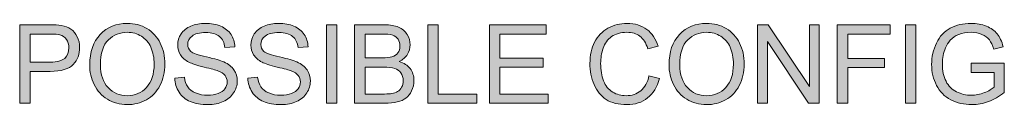
# Model space of a CAD drawing. Units: millimetres. Extents: x 0 to 1482, y 0 to 1048.
# Drawn here: x 929 to 1024, y 282 to 290 of the extents above; entities that cross this region are included whole.
import ezdxf

# ---------------------------------------------------------------- set-up
doc = ezdxf.new("R2010")
doc.units = ezdxf.units.MM
doc.header["$MEASUREMENT"] = 0
doc.layers.add('Capa 1', color=7, linetype='Continuous', lineweight=0)

# ---------------------------------------------------------------- blocks, each defined once
blk = doc.blocks.new('Block_27')
at = {"layer": 'Capa 1', "transparency": 33554687}
h = blk.add_hatch(color=7, dxfattribs=at)
h.dxf.hatch_style = 2
edge = h.paths.add_edge_path()
edge.add_spline(control_points=[(186.329, 57.304), (186.329, 57.304), (186.721, 57.304), (186.721, 57.304), (186.85, 57.304), (186.942, 57.328), (186.997, 57.376), (187.051, 57.424), (187.078, 57.492), (187.078, 57.58), (187.078, 57.643), (187.062, 57.697), (187.03, 57.742), (186.998, 57.787), (186.956, 57.817), (186.904, 57.832), (186.87, 57.841), (186.808, 57.845), (186.717, 57.845), (186.717, 57.845), (186.329, 57.845), (186.329, 57.845), (186.329, 57.845), (186.329, 57.304), (186.329, 57.304)], knot_values=[0, 0, 0, 0, 1, 1, 1, 2, 2, 2, 3, 3, 3, 4, 4, 4, 5, 5, 5, 6, 6, 6, 7, 7, 7, 8, 8, 8, 8], degree=3, periodic=0)
edge = h.paths.add_edge_path()
edge.add_spline(control_points=[(186.129, 56.509), (186.129, 56.509), (186.129, 58.024), (186.129, 58.024), (186.129, 58.024), (186.7, 58.024), (186.7, 58.024), (186.801, 58.024), (186.877, 58.019), (186.931, 58.01), (187.005, 57.997), (187.067, 57.973), (187.118, 57.939), (187.168, 57.904), (187.208, 57.855), (187.239, 57.793), (187.27, 57.73), (187.285, 57.661), (187.285, 57.586), (187.285, 57.457), (187.244, 57.348), (187.162, 57.259), (187.08, 57.169), (186.932, 57.125), (186.718, 57.125), (186.718, 57.125), (186.329, 57.125), (186.329, 57.125), (186.329, 57.125), (186.329, 56.509), (186.329, 56.509), (186.329, 56.509), (186.129, 56.509), (186.129, 56.509)], knot_values=[0, 0, 0, 0, 1, 1, 1, 2, 2, 2, 3, 3, 3, 4, 4, 4, 5, 5, 5, 6, 6, 6, 7, 7, 7, 8, 8, 8, 9, 9, 9, 10, 10, 10, 11, 11, 11, 11], degree=3, periodic=0)
h = blk.add_hatch(color=7, dxfattribs=at)
h.dxf.hatch_style = 2
edge = h.paths.add_edge_path()
edge.add_spline(control_points=[(187.686, 57.244), (187.686, 57.061), (187.735, 56.917), (187.833, 56.812), (187.932, 56.707), (188.055, 56.655), (188.203, 56.655), (188.354, 56.655), (188.478, 56.708), (188.575, 56.814), (188.673, 56.92), (188.722, 57.07), (188.722, 57.265), (188.722, 57.389), (188.701, 57.496), (188.659, 57.589), (188.617, 57.68), (188.556, 57.752), (188.476, 57.802), (188.396, 57.853), (188.306, 57.878), (188.206, 57.878), (188.064, 57.878), (187.942, 57.829), (187.839, 57.732), (187.737, 57.634), (187.686, 57.472), (187.686, 57.244)], knot_values=[0, 0, 0, 0, 1, 1, 1, 2, 2, 2, 3, 3, 3, 4, 4, 4, 5, 5, 5, 6, 6, 6, 7, 7, 7, 8, 8, 8, 9, 9, 9, 9], degree=3, periodic=0)
edge = h.paths.add_edge_path()
edge.add_spline(control_points=[(187.479, 57.247), (187.479, 57.498), (187.547, 57.695), (187.682, 57.837), (187.817, 57.98), (187.991, 58.051), (188.205, 58.051), (188.345, 58.051), (188.471, 58.017), (188.583, 57.951), (188.695, 57.884), (188.781, 57.79), (188.84, 57.671), (188.899, 57.551), (188.928, 57.416), (188.928, 57.264), (188.928, 57.111), (188.897, 56.973), (188.835, 56.852), (188.773, 56.731), (188.685, 56.639), (188.572, 56.576), (188.458, 56.514), (188.335, 56.483), (188.204, 56.483), (188.061, 56.483), (187.934, 56.517), (187.821, 56.586), (187.709, 56.655), (187.624, 56.749), (187.566, 56.869), (187.508, 56.988), (187.479, 57.114), (187.479, 57.247)], knot_values=[0, 0, 0, 0, 1, 1, 1, 2, 2, 2, 3, 3, 3, 4, 4, 4, 5, 5, 5, 6, 6, 6, 7, 7, 7, 8, 8, 8, 9, 9, 9, 10, 10, 10, 11, 11, 11, 11], degree=3, periodic=0)
h = blk.add_hatch(color=7, dxfattribs=at)
h.dxf.hatch_style = 2
edge = h.paths.add_edge_path()
edge.add_spline(control_points=[(189.119, 56.996), (189.119, 56.996), (189.308, 57.012), (189.308, 57.012), (189.317, 56.936), (189.337, 56.874), (189.37, 56.826), (189.403, 56.777), (189.454, 56.738), (189.523, 56.708), (189.592, 56.678), (189.669, 56.663), (189.755, 56.663), (189.832, 56.663), (189.899, 56.674), (189.958, 56.697), (190.016, 56.72), (190.06, 56.751), (190.089, 56.791), (190.117, 56.83), (190.131, 56.873), (190.131, 56.92), (190.131, 56.968), (190.118, 57.009), (190.09, 57.045), (190.062, 57.08), (190.017, 57.11), (189.954, 57.134), (189.913, 57.15), (189.823, 57.174), (189.684, 57.208), (189.545, 57.241), (189.447, 57.273), (189.391, 57.303), (189.319, 57.341), (189.265, 57.387), (189.229, 57.444), (189.194, 57.5), (189.176, 57.563), (189.176, 57.632), (189.176, 57.709), (189.198, 57.78), (189.242, 57.847), (189.285, 57.913), (189.348, 57.964), (189.432, 57.998), (189.515, 58.033), (189.608, 58.05), (189.71, 58.05), (189.822, 58.05), (189.921, 58.032), (190.007, 57.996), (190.093, 57.959), (190.159, 57.906), (190.205, 57.836), (190.251, 57.766), (190.276, 57.686), (190.279, 57.597), (190.279, 57.597), (190.087, 57.583), (190.087, 57.583), (190.077, 57.678), (190.041, 57.751), (189.982, 57.8), (189.922, 57.849), (189.834, 57.873), (189.718, 57.873), (189.597, 57.873), (189.508, 57.851), (189.453, 57.806), (189.397, 57.762), (189.37, 57.708), (189.37, 57.646), (189.37, 57.591), (189.389, 57.547), (189.429, 57.511), (189.467, 57.476), (189.568, 57.44), (189.731, 57.403), (189.894, 57.366), (190.006, 57.334), (190.066, 57.307), (190.154, 57.266), (190.22, 57.214), (190.262, 57.152), (190.304, 57.09), (190.325, 57.018), (190.325, 56.937), (190.325, 56.856), (190.302, 56.78), (190.255, 56.709), (190.209, 56.638), (190.143, 56.582), (190.056, 56.543), (189.97, 56.503), (189.873, 56.483), (189.764, 56.483), (189.627, 56.483), (189.512, 56.503), (189.42, 56.543), (189.327, 56.583), (189.254, 56.643), (189.202, 56.723), (189.149, 56.803), (189.121, 56.894), (189.119, 56.996)], knot_values=[0, 0, 0, 0, 1, 1, 1, 2, 2, 2, 3, 3, 3, 4, 4, 4, 5, 5, 5, 6, 6, 6, 7, 7, 7, 8, 8, 8, 9, 9, 9, 10, 10, 10, 11, 11, 11, 12, 12, 12, 13, 13, 13, 14, 14, 14, 15, 15, 15, 16, 16, 16, 17, 17, 17, 18, 18, 18, 19, 19, 19, 20, 20, 20, 21, 21, 21, 22, 22, 22, 23, 23, 23, 24, 24, 24, 25, 25, 25, 26, 26, 26, 27, 27, 27, 28, 28, 28, 29, 29, 29, 30, 30, 30, 31, 31, 31, 32, 32, 32, 33, 33, 33, 34, 34, 34, 35, 35, 35, 35], degree=3, periodic=0)
h = blk.add_hatch(color=7, dxfattribs=at)
h.dxf.hatch_style = 2
edge = h.paths.add_edge_path()
edge.add_spline(control_points=[(190.53, 56.996), (190.53, 56.996), (190.719, 57.012), (190.719, 57.012), (190.728, 56.936), (190.749, 56.874), (190.782, 56.826), (190.815, 56.777), (190.866, 56.738), (190.934, 56.708), (191.003, 56.678), (191.081, 56.663), (191.167, 56.663), (191.243, 56.663), (191.311, 56.674), (191.37, 56.697), (191.428, 56.72), (191.472, 56.751), (191.5, 56.791), (191.529, 56.83), (191.543, 56.873), (191.543, 56.92), (191.543, 56.968), (191.529, 57.009), (191.502, 57.045), (191.474, 57.08), (191.429, 57.11), (191.365, 57.134), (191.325, 57.15), (191.235, 57.174), (191.096, 57.208), (190.956, 57.241), (190.859, 57.273), (190.803, 57.303), (190.731, 57.341), (190.677, 57.387), (190.641, 57.444), (190.606, 57.5), (190.588, 57.563), (190.588, 57.632), (190.588, 57.709), (190.61, 57.78), (190.653, 57.847), (190.697, 57.913), (190.76, 57.964), (190.843, 57.998), (190.927, 58.033), (191.02, 58.05), (191.121, 58.05), (191.234, 58.05), (191.333, 58.032), (191.418, 57.996), (191.505, 57.959), (191.57, 57.906), (191.617, 57.836), (191.663, 57.766), (191.688, 57.686), (191.691, 57.597), (191.691, 57.597), (191.499, 57.583), (191.499, 57.583), (191.488, 57.678), (191.453, 57.751), (191.394, 57.8), (191.334, 57.849), (191.246, 57.873), (191.13, 57.873), (191.008, 57.873), (190.92, 57.851), (190.864, 57.806), (190.809, 57.762), (190.781, 57.708), (190.781, 57.646), (190.781, 57.591), (190.801, 57.547), (190.84, 57.511), (190.879, 57.476), (190.98, 57.44), (191.143, 57.403), (191.305, 57.366), (191.417, 57.334), (191.478, 57.307), (191.566, 57.266), (191.631, 57.214), (191.673, 57.152), (191.715, 57.09), (191.736, 57.018), (191.736, 56.937), (191.736, 56.856), (191.713, 56.78), (191.667, 56.709), (191.621, 56.638), (191.555, 56.582), (191.468, 56.543), (191.382, 56.503), (191.284, 56.483), (191.176, 56.483), (191.039, 56.483), (190.924, 56.503), (190.831, 56.543), (190.739, 56.583), (190.666, 56.643), (190.614, 56.723), (190.561, 56.803), (190.533, 56.894), (190.53, 56.996)], knot_values=[0, 0, 0, 0, 1, 1, 1, 2, 2, 2, 3, 3, 3, 4, 4, 4, 5, 5, 5, 6, 6, 6, 7, 7, 7, 8, 8, 8, 9, 9, 9, 10, 10, 10, 11, 11, 11, 12, 12, 12, 13, 13, 13, 14, 14, 14, 15, 15, 15, 16, 16, 16, 17, 17, 17, 18, 18, 18, 19, 19, 19, 20, 20, 20, 21, 21, 21, 22, 22, 22, 23, 23, 23, 24, 24, 24, 25, 25, 25, 26, 26, 26, 27, 27, 27, 28, 28, 28, 29, 29, 29, 30, 30, 30, 31, 31, 31, 32, 32, 32, 33, 33, 33, 34, 34, 34, 35, 35, 35, 35], degree=3, periodic=0)
h = blk.add_hatch(color=7, dxfattribs=at)
h.dxf.hatch_style = 2
edge = h.paths.add_edge_path()
edge.add_spline(control_points=[(192.044, 56.509), (192.044, 56.509), (192.044, 58.024), (192.044, 58.024), (192.044, 58.024), (192.245, 58.024), (192.245, 58.024), (192.245, 58.024), (192.245, 56.509), (192.245, 56.509), (192.245, 56.509), (192.044, 56.509), (192.044, 56.509)], knot_values=[0, 0, 0, 0, 1, 1, 1, 2, 2, 2, 3, 3, 3, 4, 4, 4, 4], degree=3, periodic=0)
h = blk.add_hatch(color=7, dxfattribs=at)
h.dxf.hatch_style = 2
edge = h.paths.add_edge_path()
edge.add_spline(control_points=[(192.791, 56.688), (192.791, 56.688), (193.168, 56.688), (193.168, 56.688), (193.233, 56.688), (193.278, 56.69), (193.304, 56.695), (193.35, 56.703), (193.389, 56.717), (193.42, 56.736), (193.451, 56.756), (193.477, 56.783), (193.497, 56.82), (193.517, 56.857), (193.527, 56.9), (193.527, 56.948), (193.527, 57.005), (193.512, 57.054), (193.483, 57.095), (193.454, 57.137), (193.414, 57.166), (193.363, 57.183), (193.311, 57.2), (193.237, 57.209), (193.141, 57.209), (193.141, 57.209), (192.791, 57.209), (192.791, 57.209), (192.791, 57.209), (192.791, 56.688), (192.791, 56.688)], knot_values=[0, 0, 0, 0, 1, 1, 1, 2, 2, 2, 3, 3, 3, 4, 4, 4, 5, 5, 5, 6, 6, 6, 7, 7, 7, 8, 8, 8, 9, 9, 9, 10, 10, 10, 10], degree=3, periodic=0)
edge = h.paths.add_edge_path()
edge.add_spline(control_points=[(192.791, 57.387), (192.791, 57.387), (193.118, 57.387), (193.118, 57.387), (193.207, 57.387), (193.271, 57.393), (193.309, 57.405), (193.36, 57.42), (193.399, 57.445), (193.425, 57.48), (193.451, 57.516), (193.463, 57.56), (193.463, 57.613), (193.463, 57.663), (193.451, 57.707), (193.427, 57.746), (193.403, 57.784), (193.369, 57.81), (193.324, 57.824), (193.279, 57.838), (193.202, 57.845), (193.093, 57.845), (193.093, 57.845), (192.791, 57.845), (192.791, 57.845), (192.791, 57.845), (192.791, 57.387), (192.791, 57.387)], knot_values=[0, 0, 0, 0, 1, 1, 1, 2, 2, 2, 3, 3, 3, 4, 4, 4, 5, 5, 5, 6, 6, 6, 7, 7, 7, 8, 8, 8, 9, 9, 9, 9], degree=3, periodic=0)
edge = h.paths.add_edge_path()
edge.add_spline(control_points=[(192.59, 56.509), (192.59, 56.509), (192.59, 58.024), (192.59, 58.024), (192.59, 58.024), (193.159, 58.024), (193.159, 58.024), (193.274, 58.024), (193.367, 58.009), (193.437, 57.978), (193.507, 57.947), (193.562, 57.9), (193.602, 57.837), (193.641, 57.773), (193.661, 57.706), (193.661, 57.636), (193.661, 57.572), (193.643, 57.511), (193.608, 57.454), (193.573, 57.396), (193.52, 57.35), (193.449, 57.315), (193.541, 57.288), (193.611, 57.242), (193.66, 57.178), (193.709, 57.113), (193.734, 57.036), (193.734, 56.948), (193.734, 56.877), (193.719, 56.811), (193.689, 56.75), (193.659, 56.689), (193.622, 56.642), (193.578, 56.609), (193.534, 56.576), (193.479, 56.551), (193.412, 56.534), (193.346, 56.517), (193.264, 56.509), (193.168, 56.509), (193.168, 56.509), (192.59, 56.509), (192.59, 56.509)], knot_values=[0, 0, 0, 0, 1, 1, 1, 2, 2, 2, 3, 3, 3, 4, 4, 4, 5, 5, 5, 6, 6, 6, 7, 7, 7, 8, 8, 8, 9, 9, 9, 10, 10, 10, 11, 11, 11, 12, 12, 12, 13, 13, 13, 14, 14, 14, 14], degree=3, periodic=0)
h = blk.add_hatch(color=7, dxfattribs=at)
h.dxf.hatch_style = 2
edge = h.paths.add_edge_path()
edge.add_spline(control_points=[(194.002, 56.509), (194.002, 56.509), (194.002, 58.024), (194.002, 58.024), (194.002, 58.024), (194.202, 58.024), (194.202, 58.024), (194.202, 58.024), (194.202, 56.688), (194.202, 56.688), (194.202, 56.688), (194.949, 56.688), (194.949, 56.688), (194.949, 56.688), (194.949, 56.509), (194.949, 56.509), (194.949, 56.509), (194.002, 56.509), (194.002, 56.509)], knot_values=[0, 0, 0, 0, 1, 1, 1, 2, 2, 2, 3, 3, 3, 4, 4, 4, 5, 5, 5, 6, 6, 6, 6], degree=3, periodic=0)
h = blk.add_hatch(color=7, dxfattribs=at)
h.dxf.hatch_style = 2
edge = h.paths.add_edge_path()
edge.add_spline(control_points=[(195.192, 56.509), (195.192, 56.509), (195.192, 58.024), (195.192, 58.024), (195.192, 58.024), (196.287, 58.024), (196.287, 58.024), (196.287, 58.024), (196.287, 57.845), (196.287, 57.845), (196.287, 57.845), (195.392, 57.845), (195.392, 57.845), (195.392, 57.845), (195.392, 57.381), (195.392, 57.381), (195.392, 57.381), (196.23, 57.381), (196.23, 57.381), (196.23, 57.381), (196.23, 57.203), (196.23, 57.203), (196.23, 57.203), (195.392, 57.203), (195.392, 57.203), (195.392, 57.203), (195.392, 56.688), (195.392, 56.688), (195.392, 56.688), (196.322, 56.688), (196.322, 56.688), (196.322, 56.688), (196.322, 56.509), (196.322, 56.509), (196.322, 56.509), (195.192, 56.509), (195.192, 56.509)], knot_values=[0, 0, 0, 0, 1, 1, 1, 2, 2, 2, 3, 3, 3, 4, 4, 4, 5, 5, 5, 6, 6, 6, 7, 7, 7, 8, 8, 8, 9, 9, 9, 10, 10, 10, 11, 11, 11, 12, 12, 12, 12], degree=3, periodic=0)
h = blk.add_hatch(color=7, dxfattribs=at)
h.dxf.hatch_style = 2
edge = h.paths.add_edge_path()
edge.add_spline(control_points=[(198.268, 57.04), (198.268, 57.04), (198.469, 56.989), (198.469, 56.989), (198.427, 56.825), (198.351, 56.699), (198.242, 56.613), (198.133, 56.526), (197.999, 56.483), (197.841, 56.483), (197.678, 56.483), (197.546, 56.516), (197.443, 56.583), (197.341, 56.649), (197.263, 56.746), (197.209, 56.872), (197.156, 56.998), (197.129, 57.133), (197.129, 57.278), (197.129, 57.436), (197.159, 57.573), (197.22, 57.691), (197.28, 57.808), (197.366, 57.897), (197.477, 57.959), (197.588, 58.019), (197.711, 58.05), (197.845, 58.05), (197.996, 58.05), (198.124, 58.011), (198.227, 57.934), (198.33, 57.857), (198.402, 57.748), (198.443, 57.609), (198.443, 57.609), (198.246, 57.562), (198.246, 57.562), (198.21, 57.672), (198.159, 57.753), (198.093, 57.803), (198.026, 57.853), (197.942, 57.878), (197.84, 57.878), (197.724, 57.878), (197.627, 57.85), (197.548, 57.795), (197.47, 57.739), (197.415, 57.664), (197.384, 57.57), (197.352, 57.476), (197.336, 57.379), (197.336, 57.279), (197.336, 57.15), (197.355, 57.037), (197.393, 56.942), (197.43, 56.845), (197.488, 56.773), (197.568, 56.726), (197.647, 56.678), (197.733, 56.655), (197.825, 56.655), (197.937, 56.655), (198.032, 56.687), (198.11, 56.752), (198.188, 56.817), (198.241, 56.913), (198.268, 57.04)], knot_values=[0, 0, 0, 0, 1, 1, 1, 2, 2, 2, 3, 3, 3, 4, 4, 4, 5, 5, 5, 6, 6, 6, 7, 7, 7, 8, 8, 8, 9, 9, 9, 10, 10, 10, 11, 11, 11, 12, 12, 12, 13, 13, 13, 14, 14, 14, 15, 15, 15, 16, 16, 16, 17, 17, 17, 18, 18, 18, 19, 19, 19, 20, 20, 20, 21, 21, 21, 22, 22, 22, 22], degree=3, periodic=0)
h = blk.add_hatch(color=7, dxfattribs=at)
h.dxf.hatch_style = 2
edge = h.paths.add_edge_path()
edge.add_spline(control_points=[(198.862, 57.244), (198.862, 57.061), (198.911, 56.917), (199.009, 56.812), (199.107, 56.707), (199.23, 56.655), (199.378, 56.655), (199.529, 56.655), (199.653, 56.708), (199.751, 56.814), (199.848, 56.92), (199.897, 57.07), (199.897, 57.265), (199.897, 57.389), (199.876, 57.496), (199.835, 57.589), (199.793, 57.68), (199.732, 57.752), (199.652, 57.802), (199.571, 57.853), (199.481, 57.878), (199.381, 57.878), (199.24, 57.878), (199.118, 57.829), (199.015, 57.732), (198.913, 57.634), (198.862, 57.472), (198.862, 57.244)], knot_values=[0, 0, 0, 0, 1, 1, 1, 2, 2, 2, 3, 3, 3, 4, 4, 4, 5, 5, 5, 6, 6, 6, 7, 7, 7, 8, 8, 8, 9, 9, 9, 9], degree=3, periodic=0)
edge = h.paths.add_edge_path()
edge.add_spline(control_points=[(198.655, 57.247), (198.655, 57.498), (198.722, 57.695), (198.857, 57.837), (198.993, 57.98), (199.167, 58.051), (199.38, 58.051), (199.52, 58.051), (199.646, 58.017), (199.759, 57.951), (199.871, 57.884), (199.957, 57.79), (200.015, 57.671), (200.075, 57.551), (200.104, 57.416), (200.104, 57.264), (200.104, 57.111), (200.073, 56.973), (200.011, 56.852), (199.949, 56.731), (199.861, 56.639), (199.747, 56.576), (199.634, 56.514), (199.511, 56.483), (199.379, 56.483), (199.237, 56.483), (199.109, 56.517), (198.997, 56.586), (198.885, 56.655), (198.8, 56.749), (198.742, 56.869), (198.684, 56.988), (198.655, 57.114), (198.655, 57.247)], knot_values=[0, 0, 0, 0, 1, 1, 1, 2, 2, 2, 3, 3, 3, 4, 4, 4, 5, 5, 5, 6, 6, 6, 7, 7, 7, 8, 8, 8, 9, 9, 9, 10, 10, 10, 11, 11, 11, 11], degree=3, periodic=0)
h = blk.add_hatch(color=7, dxfattribs=at)
h.dxf.hatch_style = 2
edge = h.paths.add_edge_path()
edge.add_spline(control_points=[(200.36, 56.509), (200.36, 56.509), (200.36, 58.024), (200.36, 58.024), (200.36, 58.024), (200.566, 58.024), (200.566, 58.024), (200.566, 58.024), (201.362, 56.834), (201.362, 56.834), (201.362, 56.834), (201.362, 58.024), (201.362, 58.024), (201.362, 58.024), (201.554, 58.024), (201.554, 58.024), (201.554, 58.024), (201.554, 56.509), (201.554, 56.509), (201.554, 56.509), (201.348, 56.509), (201.348, 56.509), (201.348, 56.509), (200.552, 57.699), (200.552, 57.699), (200.552, 57.699), (200.552, 56.509), (200.552, 56.509), (200.552, 56.509), (200.36, 56.509), (200.36, 56.509)], knot_values=[0, 0, 0, 0, 1, 1, 1, 2, 2, 2, 3, 3, 3, 4, 4, 4, 5, 5, 5, 6, 6, 6, 7, 7, 7, 8, 8, 8, 9, 9, 9, 10, 10, 10, 10], degree=3, periodic=0)
h = blk.add_hatch(color=7, dxfattribs=at)
h.dxf.hatch_style = 2
edge = h.paths.add_edge_path()
edge.add_spline(control_points=[(201.901, 56.509), (201.901, 56.509), (201.901, 58.024), (201.901, 58.024), (201.901, 58.024), (202.923, 58.024), (202.923, 58.024), (202.923, 58.024), (202.923, 57.845), (202.923, 57.845), (202.923, 57.845), (202.102, 57.845), (202.102, 57.845), (202.102, 57.845), (202.102, 57.376), (202.102, 57.376), (202.102, 57.376), (202.813, 57.376), (202.813, 57.376), (202.813, 57.376), (202.813, 57.197), (202.813, 57.197), (202.813, 57.197), (202.102, 57.197), (202.102, 57.197), (202.102, 57.197), (202.102, 56.509), (202.102, 56.509), (202.102, 56.509), (201.901, 56.509), (201.901, 56.509)], knot_values=[0, 0, 0, 0, 1, 1, 1, 2, 2, 2, 3, 3, 3, 4, 4, 4, 5, 5, 5, 6, 6, 6, 7, 7, 7, 8, 8, 8, 9, 9, 9, 10, 10, 10, 10], degree=3, periodic=0)
h = blk.add_hatch(color=7, dxfattribs=at)
h.dxf.hatch_style = 2
edge = h.paths.add_edge_path()
edge.add_spline(control_points=[(203.218, 56.509), (203.218, 56.509), (203.218, 58.024), (203.218, 58.024), (203.218, 58.024), (203.418, 58.024), (203.418, 58.024), (203.418, 58.024), (203.418, 56.509), (203.418, 56.509), (203.418, 56.509), (203.218, 56.509), (203.218, 56.509)], knot_values=[0, 0, 0, 0, 1, 1, 1, 2, 2, 2, 3, 3, 3, 4, 4, 4, 4], degree=3, periodic=0)
h = blk.add_hatch(color=7, dxfattribs=at)
h.dxf.hatch_style = 2
edge = h.paths.add_edge_path()
edge.add_spline(control_points=[(204.481, 57.103), (204.481, 57.103), (204.481, 57.281), (204.481, 57.281), (204.481, 57.281), (205.123, 57.282), (205.123, 57.282), (205.123, 57.282), (205.123, 56.72), (205.123, 56.72), (205.024, 56.641), (204.923, 56.582), (204.818, 56.543), (204.713, 56.503), (204.606, 56.483), (204.495, 56.483), (204.347, 56.483), (204.211, 56.515), (204.09, 56.578), (203.968, 56.642), (203.876, 56.735), (203.814, 56.855), (203.752, 56.976), (203.721, 57.11), (203.721, 57.259), (203.721, 57.407), (203.752, 57.544), (203.814, 57.672), (203.875, 57.8), (203.964, 57.895), (204.08, 57.957), (204.196, 58.019), (204.329, 58.05), (204.48, 58.05), (204.589, 58.05), (204.688, 58.032), (204.777, 57.996), (204.865, 57.961), (204.935, 57.912), (204.985, 57.848), (205.036, 57.785), (205.074, 57.702), (205.1, 57.6), (205.1, 57.6), (204.919, 57.551), (204.919, 57.551), (204.896, 57.628), (204.868, 57.688), (204.834, 57.733), (204.801, 57.777), (204.752, 57.812), (204.69, 57.839), (204.627, 57.865), (204.557, 57.878), (204.481, 57.878), (204.389, 57.878), (204.31, 57.864), (204.243, 57.837), (204.176, 57.808), (204.122, 57.772), (204.081, 57.726), (204.04, 57.681), (204.009, 57.631), (203.986, 57.577), (203.947, 57.483), (203.928, 57.381), (203.928, 57.272), (203.928, 57.137), (203.951, 57.024), (203.998, 56.933), (204.044, 56.842), (204.112, 56.774), (204.201, 56.73), (204.29, 56.686), (204.384, 56.664), (204.484, 56.664), (204.571, 56.664), (204.656, 56.68), (204.738, 56.714), (204.821, 56.747), (204.884, 56.783), (204.926, 56.821), (204.926, 56.821), (204.926, 57.103), (204.926, 57.103), (204.926, 57.103), (204.481, 57.103), (204.481, 57.103)], knot_values=[0, 0, 0, 0, 1, 1, 1, 2, 2, 2, 3, 3, 3, 4, 4, 4, 5, 5, 5, 6, 6, 6, 7, 7, 7, 8, 8, 8, 9, 9, 9, 10, 10, 10, 11, 11, 11, 12, 12, 12, 13, 13, 13, 14, 14, 14, 15, 15, 15, 16, 16, 16, 17, 17, 17, 18, 18, 18, 19, 19, 19, 20, 20, 20, 21, 21, 21, 22, 22, 22, 23, 23, 23, 24, 24, 24, 25, 25, 25, 26, 26, 26, 27, 27, 27, 28, 28, 28, 29, 29, 29, 29], degree=3, periodic=0)
at = {"layer": 'Capa 1'}
for points, knots in [([(186.129, 56.509), (186.129, 56.509), (186.129, 58.024), (186.129, 58.024), (186.129, 58.024), (186.7, 58.024), (186.7, 58.024), (186.801, 58.024), (186.877, 58.019), (186.931, 58.01), (187.005, 57.997), (187.067, 57.973), (187.118, 57.939), (187.168, 57.904), (187.208, 57.855), (187.239, 57.793), (187.27, 57.73), (187.285, 57.661), (187.285, 57.586), (187.285, 57.457), (187.244, 57.348), (187.162, 57.259), (187.08, 57.169), (186.932, 57.125), (186.718, 57.125), (186.718, 57.125), (186.329, 57.125), (186.329, 57.125), (186.329, 57.125), (186.329, 56.509), (186.329, 56.509), (186.329, 56.509), (186.129, 56.509), (186.129, 56.509)], [0, 0, 0, 0, 1, 1, 1, 2, 2, 2, 3, 3, 3, 4, 4, 4, 5, 5, 5, 6, 6, 6, 7, 7, 7, 8, 8, 8, 9, 9, 9, 10, 10, 10, 11, 11, 11, 11]), ([(187.479, 57.247), (187.479, 57.498), (187.547, 57.695), (187.682, 57.837), (187.817, 57.98), (187.991, 58.051), (188.205, 58.051), (188.345, 58.051), (188.471, 58.017), (188.583, 57.951), (188.695, 57.884), (188.781, 57.79), (188.84, 57.671), (188.899, 57.551), (188.928, 57.416), (188.928, 57.264), (188.928, 57.111), (188.897, 56.973), (188.835, 56.852), (188.773, 56.731), (188.685, 56.639), (188.572, 56.576), (188.458, 56.514), (188.335, 56.483), (188.204, 56.483), (188.061, 56.483), (187.934, 56.517), (187.821, 56.586), (187.709, 56.655), (187.624, 56.749), (187.566, 56.869), (187.508, 56.988), (187.479, 57.114), (187.479, 57.247)], [0, 0, 0, 0, 1, 1, 1, 2, 2, 2, 3, 3, 3, 4, 4, 4, 5, 5, 5, 6, 6, 6, 7, 7, 7, 8, 8, 8, 9, 9, 9, 10, 10, 10, 11, 11, 11, 11]), ([(189.119, 56.996), (189.119, 56.996), (189.308, 57.012), (189.308, 57.012), (189.317, 56.936), (189.337, 56.874), (189.37, 56.826), (189.403, 56.777), (189.454, 56.738), (189.523, 56.708), (189.592, 56.678), (189.669, 56.663), (189.755, 56.663), (189.832, 56.663), (189.899, 56.674), (189.958, 56.697), (190.016, 56.72), (190.06, 56.751), (190.089, 56.791), (190.117, 56.83), (190.131, 56.873), (190.131, 56.92), (190.131, 56.968), (190.118, 57.009), (190.09, 57.045), (190.062, 57.08), (190.017, 57.11), (189.954, 57.134), (189.913, 57.15), (189.823, 57.174), (189.684, 57.208), (189.545, 57.241), (189.447, 57.273), (189.391, 57.303), (189.319, 57.341), (189.265, 57.387), (189.229, 57.444), (189.194, 57.5), (189.176, 57.563), (189.176, 57.632), (189.176, 57.709), (189.198, 57.78), (189.242, 57.847), (189.285, 57.913), (189.348, 57.964), (189.432, 57.998), (189.515, 58.033), (189.608, 58.05), (189.71, 58.05), (189.822, 58.05), (189.921, 58.032), (190.007, 57.996), (190.093, 57.959), (190.159, 57.906), (190.205, 57.836), (190.251, 57.766), (190.276, 57.686), (190.279, 57.597), (190.279, 57.597), (190.087, 57.583), (190.087, 57.583), (190.077, 57.678), (190.041, 57.751), (189.982, 57.8), (189.922, 57.849), (189.834, 57.873), (189.718, 57.873), (189.597, 57.873), (189.508, 57.851), (189.453, 57.806), (189.397, 57.762), (189.37, 57.708), (189.37, 57.646), (189.37, 57.591), (189.389, 57.547), (189.429, 57.511), (189.467, 57.476), (189.568, 57.44), (189.731, 57.403), (189.894, 57.366), (190.006, 57.334), (190.066, 57.307), (190.154, 57.266), (190.22, 57.214), (190.262, 57.152), (190.304, 57.09), (190.325, 57.018), (190.325, 56.937), (190.325, 56.856), (190.302, 56.78), (190.255, 56.709), (190.209, 56.638), (190.143, 56.582), (190.056, 56.543), (189.97, 56.503), (189.873, 56.483), (189.764, 56.483), (189.627, 56.483), (189.512, 56.503), (189.42, 56.543), (189.327, 56.583), (189.254, 56.643), (189.202, 56.723), (189.149, 56.803), (189.121, 56.894), (189.119, 56.996)], [0, 0, 0, 0, 1, 1, 1, 2, 2, 2, 3, 3, 3, 4, 4, 4, 5, 5, 5, 6, 6, 6, 7, 7, 7, 8, 8, 8, 9, 9, 9, 10, 10, 10, 11, 11, 11, 12, 12, 12, 13, 13, 13, 14, 14, 14, 15, 15, 15, 16, 16, 16, 17, 17, 17, 18, 18, 18, 19, 19, 19, 20, 20, 20, 21, 21, 21, 22, 22, 22, 23, 23, 23, 24, 24, 24, 25, 25, 25, 26, 26, 26, 27, 27, 27, 28, 28, 28, 29, 29, 29, 30, 30, 30, 31, 31, 31, 32, 32, 32, 33, 33, 33, 34, 34, 34, 35, 35, 35, 35]), ([(190.53, 56.996), (190.53, 56.996), (190.719, 57.012), (190.719, 57.012), (190.728, 56.936), (190.749, 56.874), (190.782, 56.826), (190.815, 56.777), (190.866, 56.738), (190.934, 56.708), (191.003, 56.678), (191.081, 56.663), (191.167, 56.663), (191.243, 56.663), (191.311, 56.674), (191.37, 56.697), (191.428, 56.72), (191.472, 56.751), (191.5, 56.791), (191.529, 56.83), (191.543, 56.873), (191.543, 56.92), (191.543, 56.968), (191.529, 57.009), (191.502, 57.045), (191.474, 57.08), (191.429, 57.11), (191.365, 57.134), (191.325, 57.15), (191.235, 57.174), (191.096, 57.208), (190.956, 57.241), (190.859, 57.273), (190.803, 57.303), (190.731, 57.341), (190.677, 57.387), (190.641, 57.444), (190.606, 57.5), (190.588, 57.563), (190.588, 57.632), (190.588, 57.709), (190.61, 57.78), (190.653, 57.847), (190.697, 57.913), (190.76, 57.964), (190.843, 57.998), (190.927, 58.033), (191.02, 58.05), (191.121, 58.05), (191.234, 58.05), (191.333, 58.032), (191.418, 57.996), (191.505, 57.959), (191.57, 57.906), (191.617, 57.836), (191.663, 57.766), (191.688, 57.686), (191.691, 57.597), (191.691, 57.597), (191.499, 57.583), (191.499, 57.583), (191.488, 57.678), (191.453, 57.751), (191.394, 57.8), (191.334, 57.849), (191.246, 57.873), (191.13, 57.873), (191.008, 57.873), (190.92, 57.851), (190.864, 57.806), (190.809, 57.762), (190.781, 57.708), (190.781, 57.646), (190.781, 57.591), (190.801, 57.547), (190.84, 57.511), (190.879, 57.476), (190.98, 57.44), (191.143, 57.403), (191.305, 57.366), (191.417, 57.334), (191.478, 57.307), (191.566, 57.266), (191.631, 57.214), (191.673, 57.152), (191.715, 57.09), (191.736, 57.018), (191.736, 56.937), (191.736, 56.856), (191.713, 56.78), (191.667, 56.709), (191.621, 56.638), (191.555, 56.582), (191.468, 56.543), (191.382, 56.503), (191.284, 56.483), (191.176, 56.483), (191.039, 56.483), (190.924, 56.503), (190.831, 56.543), (190.739, 56.583), (190.666, 56.643), (190.614, 56.723), (190.561, 56.803), (190.533, 56.894), (190.53, 56.996)], [0, 0, 0, 0, 1, 1, 1, 2, 2, 2, 3, 3, 3, 4, 4, 4, 5, 5, 5, 6, 6, 6, 7, 7, 7, 8, 8, 8, 9, 9, 9, 10, 10, 10, 11, 11, 11, 12, 12, 12, 13, 13, 13, 14, 14, 14, 15, 15, 15, 16, 16, 16, 17, 17, 17, 18, 18, 18, 19, 19, 19, 20, 20, 20, 21, 21, 21, 22, 22, 22, 23, 23, 23, 24, 24, 24, 25, 25, 25, 26, 26, 26, 27, 27, 27, 28, 28, 28, 29, 29, 29, 30, 30, 30, 31, 31, 31, 32, 32, 32, 33, 33, 33, 34, 34, 34, 35, 35, 35, 35]), ([(192.044, 56.509), (192.044, 56.509), (192.044, 58.024), (192.044, 58.024), (192.044, 58.024), (192.245, 58.024), (192.245, 58.024), (192.245, 58.024), (192.245, 56.509), (192.245, 56.509), (192.245, 56.509), (192.044, 56.509), (192.044, 56.509)], [0, 0, 0, 0, 1, 1, 1, 2, 2, 2, 3, 3, 3, 4, 4, 4, 4]), ([(192.59, 56.509), (192.59, 56.509), (192.59, 58.024), (192.59, 58.024), (192.59, 58.024), (193.159, 58.024), (193.159, 58.024), (193.274, 58.024), (193.367, 58.009), (193.437, 57.978), (193.507, 57.947), (193.562, 57.9), (193.602, 57.837), (193.641, 57.773), (193.661, 57.706), (193.661, 57.636), (193.661, 57.572), (193.643, 57.511), (193.608, 57.454), (193.573, 57.396), (193.52, 57.35), (193.449, 57.315), (193.541, 57.288), (193.611, 57.242), (193.66, 57.178), (193.709, 57.113), (193.734, 57.036), (193.734, 56.948), (193.734, 56.877), (193.719, 56.811), (193.689, 56.75), (193.659, 56.689), (193.622, 56.642), (193.578, 56.609), (193.534, 56.576), (193.479, 56.551), (193.412, 56.534), (193.346, 56.517), (193.264, 56.509), (193.168, 56.509), (193.168, 56.509), (192.59, 56.509), (192.59, 56.509)], [0, 0, 0, 0, 1, 1, 1, 2, 2, 2, 3, 3, 3, 4, 4, 4, 5, 5, 5, 6, 6, 6, 7, 7, 7, 8, 8, 8, 9, 9, 9, 10, 10, 10, 11, 11, 11, 12, 12, 12, 13, 13, 13, 14, 14, 14, 14]), ([(194.002, 56.509), (194.002, 56.509), (194.002, 58.024), (194.002, 58.024), (194.002, 58.024), (194.202, 58.024), (194.202, 58.024), (194.202, 58.024), (194.202, 56.688), (194.202, 56.688), (194.202, 56.688), (194.949, 56.688), (194.949, 56.688), (194.949, 56.688), (194.949, 56.509), (194.949, 56.509), (194.949, 56.509), (194.002, 56.509), (194.002, 56.509)], [0, 0, 0, 0, 1, 1, 1, 2, 2, 2, 3, 3, 3, 4, 4, 4, 5, 5, 5, 6, 6, 6, 6]), ([(195.192, 56.509), (195.192, 56.509), (195.192, 58.024), (195.192, 58.024), (195.192, 58.024), (196.287, 58.024), (196.287, 58.024), (196.287, 58.024), (196.287, 57.845), (196.287, 57.845), (196.287, 57.845), (195.392, 57.845), (195.392, 57.845), (195.392, 57.845), (195.392, 57.381), (195.392, 57.381), (195.392, 57.381), (196.23, 57.381), (196.23, 57.381), (196.23, 57.381), (196.23, 57.203), (196.23, 57.203), (196.23, 57.203), (195.392, 57.203), (195.392, 57.203), (195.392, 57.203), (195.392, 56.688), (195.392, 56.688), (195.392, 56.688), (196.322, 56.688), (196.322, 56.688), (196.322, 56.688), (196.322, 56.509), (196.322, 56.509), (196.322, 56.509), (195.192, 56.509), (195.192, 56.509)], [0, 0, 0, 0, 1, 1, 1, 2, 2, 2, 3, 3, 3, 4, 4, 4, 5, 5, 5, 6, 6, 6, 7, 7, 7, 8, 8, 8, 9, 9, 9, 10, 10, 10, 11, 11, 11, 12, 12, 12, 12]), ([(198.268, 57.04), (198.268, 57.04), (198.469, 56.989), (198.469, 56.989), (198.427, 56.825), (198.351, 56.699), (198.242, 56.613), (198.133, 56.526), (197.999, 56.483), (197.841, 56.483), (197.678, 56.483), (197.546, 56.516), (197.443, 56.583), (197.341, 56.649), (197.263, 56.746), (197.209, 56.872), (197.156, 56.998), (197.129, 57.133), (197.129, 57.278), (197.129, 57.436), (197.159, 57.573), (197.22, 57.691), (197.28, 57.808), (197.366, 57.897), (197.477, 57.959), (197.588, 58.019), (197.711, 58.05), (197.845, 58.05), (197.996, 58.05), (198.124, 58.011), (198.227, 57.934), (198.33, 57.857), (198.402, 57.748), (198.443, 57.609), (198.443, 57.609), (198.246, 57.562), (198.246, 57.562), (198.21, 57.672), (198.159, 57.753), (198.093, 57.803), (198.026, 57.853), (197.942, 57.878), (197.84, 57.878), (197.724, 57.878), (197.627, 57.85), (197.548, 57.795), (197.47, 57.739), (197.415, 57.664), (197.384, 57.57), (197.352, 57.476), (197.336, 57.379), (197.336, 57.279), (197.336, 57.15), (197.355, 57.037), (197.393, 56.942), (197.43, 56.845), (197.488, 56.773), (197.568, 56.726), (197.647, 56.678), (197.733, 56.655), (197.825, 56.655), (197.937, 56.655), (198.032, 56.687), (198.11, 56.752), (198.188, 56.817), (198.241, 56.913), (198.268, 57.04)], [0, 0, 0, 0, 1, 1, 1, 2, 2, 2, 3, 3, 3, 4, 4, 4, 5, 5, 5, 6, 6, 6, 7, 7, 7, 8, 8, 8, 9, 9, 9, 10, 10, 10, 11, 11, 11, 12, 12, 12, 13, 13, 13, 14, 14, 14, 15, 15, 15, 16, 16, 16, 17, 17, 17, 18, 18, 18, 19, 19, 19, 20, 20, 20, 21, 21, 21, 22, 22, 22, 22]), ([(198.655, 57.247), (198.655, 57.498), (198.722, 57.695), (198.857, 57.837), (198.993, 57.98), (199.167, 58.051), (199.38, 58.051), (199.52, 58.051), (199.646, 58.017), (199.759, 57.951), (199.871, 57.884), (199.957, 57.79), (200.015, 57.671), (200.075, 57.551), (200.104, 57.416), (200.104, 57.264), (200.104, 57.111), (200.073, 56.973), (200.011, 56.852), (199.949, 56.731), (199.861, 56.639), (199.747, 56.576), (199.634, 56.514), (199.511, 56.483), (199.379, 56.483), (199.237, 56.483), (199.109, 56.517), (198.997, 56.586), (198.885, 56.655), (198.8, 56.749), (198.742, 56.869), (198.684, 56.988), (198.655, 57.114), (198.655, 57.247)], [0, 0, 0, 0, 1, 1, 1, 2, 2, 2, 3, 3, 3, 4, 4, 4, 5, 5, 5, 6, 6, 6, 7, 7, 7, 8, 8, 8, 9, 9, 9, 10, 10, 10, 11, 11, 11, 11]), ([(200.36, 56.509), (200.36, 56.509), (200.36, 58.024), (200.36, 58.024), (200.36, 58.024), (200.566, 58.024), (200.566, 58.024), (200.566, 58.024), (201.362, 56.834), (201.362, 56.834), (201.362, 56.834), (201.362, 58.024), (201.362, 58.024), (201.362, 58.024), (201.554, 58.024), (201.554, 58.024), (201.554, 58.024), (201.554, 56.509), (201.554, 56.509), (201.554, 56.509), (201.348, 56.509), (201.348, 56.509), (201.348, 56.509), (200.552, 57.699), (200.552, 57.699), (200.552, 57.699), (200.552, 56.509), (200.552, 56.509), (200.552, 56.509), (200.36, 56.509), (200.36, 56.509)], [0, 0, 0, 0, 1, 1, 1, 2, 2, 2, 3, 3, 3, 4, 4, 4, 5, 5, 5, 6, 6, 6, 7, 7, 7, 8, 8, 8, 9, 9, 9, 10, 10, 10, 10]), ([(201.901, 56.509), (201.901, 56.509), (201.901, 58.024), (201.901, 58.024), (201.901, 58.024), (202.923, 58.024), (202.923, 58.024), (202.923, 58.024), (202.923, 57.845), (202.923, 57.845), (202.923, 57.845), (202.102, 57.845), (202.102, 57.845), (202.102, 57.845), (202.102, 57.376), (202.102, 57.376), (202.102, 57.376), (202.813, 57.376), (202.813, 57.376), (202.813, 57.376), (202.813, 57.197), (202.813, 57.197), (202.813, 57.197), (202.102, 57.197), (202.102, 57.197), (202.102, 57.197), (202.102, 56.509), (202.102, 56.509), (202.102, 56.509), (201.901, 56.509), (201.901, 56.509)], [0, 0, 0, 0, 1, 1, 1, 2, 2, 2, 3, 3, 3, 4, 4, 4, 5, 5, 5, 6, 6, 6, 7, 7, 7, 8, 8, 8, 9, 9, 9, 10, 10, 10, 10]), ([(203.218, 56.509), (203.218, 56.509), (203.218, 58.024), (203.218, 58.024), (203.218, 58.024), (203.418, 58.024), (203.418, 58.024), (203.418, 58.024), (203.418, 56.509), (203.418, 56.509), (203.418, 56.509), (203.218, 56.509), (203.218, 56.509)], [0, 0, 0, 0, 1, 1, 1, 2, 2, 2, 3, 3, 3, 4, 4, 4, 4]), ([(204.481, 57.103), (204.481, 57.103), (204.481, 57.281), (204.481, 57.281), (204.481, 57.281), (205.123, 57.282), (205.123, 57.282), (205.123, 57.282), (205.123, 56.72), (205.123, 56.72), (205.024, 56.641), (204.923, 56.582), (204.818, 56.543), (204.713, 56.503), (204.606, 56.483), (204.495, 56.483), (204.347, 56.483), (204.211, 56.515), (204.09, 56.578), (203.968, 56.642), (203.876, 56.735), (203.814, 56.855), (203.752, 56.976), (203.721, 57.11), (203.721, 57.259), (203.721, 57.407), (203.752, 57.544), (203.814, 57.672), (203.875, 57.8), (203.964, 57.895), (204.08, 57.957), (204.196, 58.019), (204.329, 58.05), (204.48, 58.05), (204.589, 58.05), (204.688, 58.032), (204.777, 57.996), (204.865, 57.961), (204.935, 57.912), (204.985, 57.848), (205.036, 57.785), (205.074, 57.702), (205.1, 57.6), (205.1, 57.6), (204.919, 57.551), (204.919, 57.551), (204.896, 57.628), (204.868, 57.688), (204.834, 57.733), (204.801, 57.777), (204.752, 57.812), (204.69, 57.839), (204.627, 57.865), (204.557, 57.878), (204.481, 57.878), (204.389, 57.878), (204.31, 57.864), (204.243, 57.837), (204.176, 57.808), (204.122, 57.772), (204.081, 57.726), (204.04, 57.681), (204.009, 57.631), (203.986, 57.577), (203.947, 57.483), (203.928, 57.381), (203.928, 57.272), (203.928, 57.137), (203.951, 57.024), (203.998, 56.933), (204.044, 56.842), (204.112, 56.774), (204.201, 56.73), (204.29, 56.686), (204.384, 56.664), (204.484, 56.664), (204.571, 56.664), (204.656, 56.68), (204.738, 56.714), (204.821, 56.747), (204.884, 56.783), (204.926, 56.821), (204.926, 56.821), (204.926, 57.103), (204.926, 57.103), (204.926, 57.103), (204.481, 57.103), (204.481, 57.103)], [0, 0, 0, 0, 1, 1, 1, 2, 2, 2, 3, 3, 3, 4, 4, 4, 5, 5, 5, 6, 6, 6, 7, 7, 7, 8, 8, 8, 9, 9, 9, 10, 10, 10, 11, 11, 11, 12, 12, 12, 13, 13, 13, 14, 14, 14, 15, 15, 15, 16, 16, 16, 17, 17, 17, 18, 18, 18, 19, 19, 19, 20, 20, 20, 21, 21, 21, 22, 22, 22, 23, 23, 23, 24, 24, 24, 25, 25, 25, 26, 26, 26, 27, 27, 27, 28, 28, 28, 29, 29, 29, 29]), ([(186.329, 57.304), (186.329, 57.304), (186.721, 57.304), (186.721, 57.304), (186.85, 57.304), (186.942, 57.328), (186.997, 57.376), (187.051, 57.424), (187.078, 57.492), (187.078, 57.58), (187.078, 57.643), (187.062, 57.697), (187.03, 57.742), (186.998, 57.787), (186.956, 57.817), (186.904, 57.832), (186.87, 57.841), (186.808, 57.845), (186.717, 57.845), (186.717, 57.845), (186.329, 57.845), (186.329, 57.845), (186.329, 57.845), (186.329, 57.304), (186.329, 57.304)], [0, 0, 0, 0, 1, 1, 1, 2, 2, 2, 3, 3, 3, 4, 4, 4, 5, 5, 5, 6, 6, 6, 7, 7, 7, 8, 8, 8, 8]), ([(187.686, 57.244), (187.686, 57.061), (187.735, 56.917), (187.833, 56.812), (187.932, 56.707), (188.055, 56.655), (188.203, 56.655), (188.354, 56.655), (188.478, 56.708), (188.575, 56.814), (188.673, 56.92), (188.722, 57.07), (188.722, 57.265), (188.722, 57.389), (188.701, 57.496), (188.659, 57.589), (188.617, 57.68), (188.556, 57.752), (188.476, 57.802), (188.396, 57.853), (188.306, 57.878), (188.206, 57.878), (188.064, 57.878), (187.942, 57.829), (187.839, 57.732), (187.737, 57.634), (187.686, 57.472), (187.686, 57.244)], [0, 0, 0, 0, 1, 1, 1, 2, 2, 2, 3, 3, 3, 4, 4, 4, 5, 5, 5, 6, 6, 6, 7, 7, 7, 8, 8, 8, 9, 9, 9, 9]), ([(192.791, 57.387), (192.791, 57.387), (193.118, 57.387), (193.118, 57.387), (193.207, 57.387), (193.271, 57.393), (193.309, 57.405), (193.36, 57.42), (193.399, 57.445), (193.425, 57.48), (193.451, 57.516), (193.463, 57.56), (193.463, 57.613), (193.463, 57.663), (193.451, 57.707), (193.427, 57.746), (193.403, 57.784), (193.369, 57.81), (193.324, 57.824), (193.279, 57.838), (193.202, 57.845), (193.093, 57.845), (193.093, 57.845), (192.791, 57.845), (192.791, 57.845), (192.791, 57.845), (192.791, 57.387), (192.791, 57.387)], [0, 0, 0, 0, 1, 1, 1, 2, 2, 2, 3, 3, 3, 4, 4, 4, 5, 5, 5, 6, 6, 6, 7, 7, 7, 8, 8, 8, 9, 9, 9, 9]), ([(198.862, 57.244), (198.862, 57.061), (198.911, 56.917), (199.009, 56.812), (199.107, 56.707), (199.23, 56.655), (199.378, 56.655), (199.529, 56.655), (199.653, 56.708), (199.751, 56.814), (199.848, 56.92), (199.897, 57.07), (199.897, 57.265), (199.897, 57.389), (199.876, 57.496), (199.835, 57.589), (199.793, 57.68), (199.732, 57.752), (199.652, 57.802), (199.571, 57.853), (199.481, 57.878), (199.381, 57.878), (199.24, 57.878), (199.118, 57.829), (199.015, 57.732), (198.913, 57.634), (198.862, 57.472), (198.862, 57.244)], [0, 0, 0, 0, 1, 1, 1, 2, 2, 2, 3, 3, 3, 4, 4, 4, 5, 5, 5, 6, 6, 6, 7, 7, 7, 8, 8, 8, 9, 9, 9, 9]), ([(192.791, 56.688), (192.791, 56.688), (193.168, 56.688), (193.168, 56.688), (193.233, 56.688), (193.278, 56.69), (193.304, 56.695), (193.35, 56.703), (193.389, 56.717), (193.42, 56.736), (193.451, 56.756), (193.477, 56.783), (193.497, 56.82), (193.517, 56.857), (193.527, 56.9), (193.527, 56.948), (193.527, 57.005), (193.512, 57.054), (193.483, 57.095), (193.454, 57.137), (193.414, 57.166), (193.363, 57.183), (193.311, 57.2), (193.237, 57.209), (193.141, 57.209), (193.141, 57.209), (192.791, 57.209), (192.791, 57.209), (192.791, 57.209), (192.791, 56.688), (192.791, 56.688)], [0, 0, 0, 0, 1, 1, 1, 2, 2, 2, 3, 3, 3, 4, 4, 4, 5, 5, 5, 6, 6, 6, 7, 7, 7, 8, 8, 8, 9, 9, 9, 10, 10, 10, 10])]:
    blk.add_open_spline(points, degree=3, knots=knots, dxfattribs=at)
blk = doc.blocks.new('Block_26')
at = {"layer": 'Capa 1'}
blk.add_blockref('Block_27', (0, 0), dxfattribs=at)

msp = doc.modelspace()

# ---------------------------------------------------------------- block references
at = {"layer": 'Capa 1', "xscale": 4.990946963427747, "yscale": 4.990946963427747, "zscale": 4.990946963427747}
msp.add_blockref('Block_26', (0, 0), dxfattribs=at)

doc.saveas('drawing.dxf')
